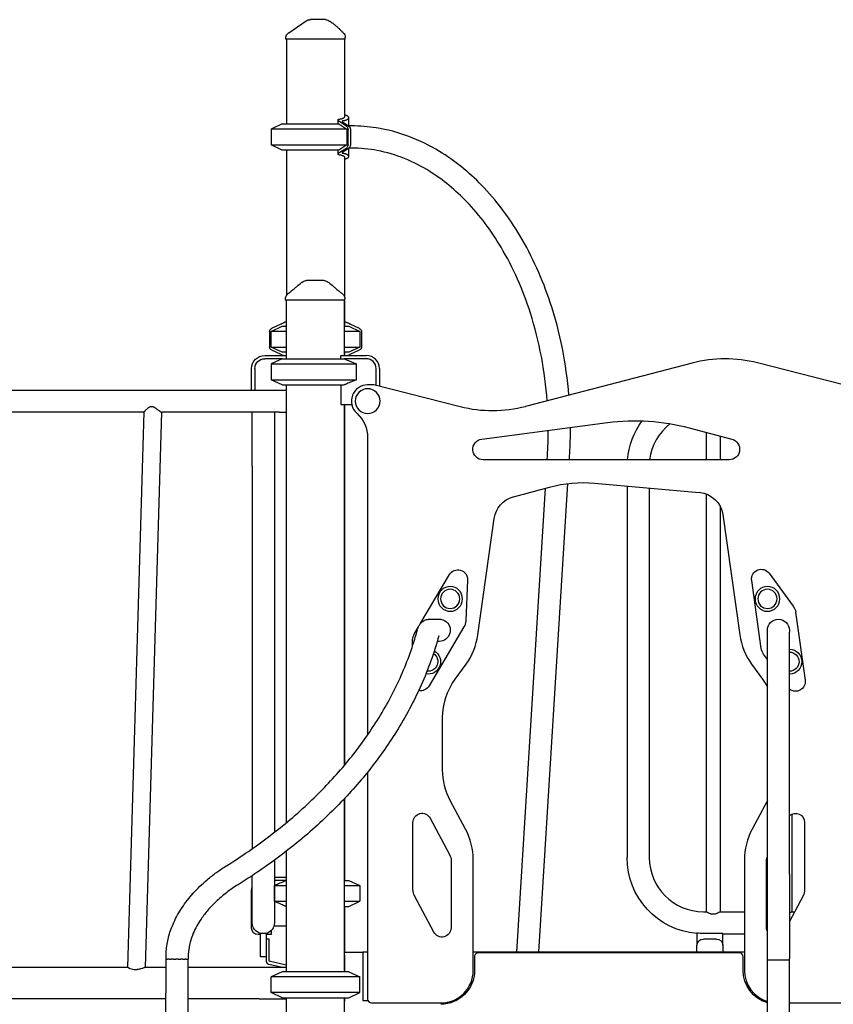
# Model space of a CAD drawing. Units: millimetres. Extents: x 0 to 36839, y 0 to 21000.
# Drawn here: x 8945 to 10193, y 3758 to 5268 of the extents above; entities that cross this region are included whole.
import ezdxf

# ---------------------------------------------------------------- set-up
doc = ezdxf.new("R2010")
doc.units = ezdxf.units.MM
doc.header["$LTSCALE"] = 15
doc.layers.add('P001', color=131, linetype='Continuous')

msp = doc.modelspace()

# ---------------------------------------------------------------- linework, layer by layer
at = {"layer": 'P001'}
for p, q in [((9353.2, 5238.5), (9353.2, 5240.2)), ((9444.2, 5238.5), (9444.2, 5241.4)), ((9444.2, 5238.5), (9353.2, 5238.5)), ((9354.2, 5238.5), (9354.2, 5108.5)), ((9443.2, 5238.5), (9443.2, 5119.4)), ((9347.7, 5108.5), (9330.7, 5100.5)), ((9347.7, 5108.5), (9434.7, 5108.5)), ((9433.1, 5114.6), (9433.1, 5108.5)), ((9434.7, 5108.5), (9446.8, 5100.5)), ((9446.5, 5104.8), (9436.2, 5111.6)), ((9440.4, 5111.5), (9450.6, 5104.8)), ((9449.4, 5118.2), (9449.4, 5105.5)), ((9454.5, 5105.5), (9449.6, 5105.5)), ((9446.8, 5100.5), (9330.7, 5100.5)), ((9330.7, 5100.5), (9330.7, 5076.4)), ((9446.8, 5100.5), (9446.8, 5076.4)), ((9448.5, 5100.3), (9448.5, 5076.6)), ((9452.6, 5100.3), (9452.6, 5076.6)), ((9330.7, 5076.4), (9446.8, 5076.4)), ((9347.7, 5068.5), (9330.7, 5076.4)), ((9446.8, 5076.4), (9434.7, 5068.5)), ((9434.7, 5068.5), (9347.7, 5068.5)), ((9354.2, 5068.5), (9354.2, 4845.7)), ((9433.1, 5068.5), (9433.1, 5062.3)), ((9436.2, 5065.3), (9446.5, 5072.1)), ((9450.6, 5072.1), (9440.4, 5065.4)), ((9449.4, 5071.4), (9449.4, 5058.7)), ((9454.5, 5071.5), (9449.6, 5071.5)), ((9443.2, 5057.5), (9443.2, 4843.5)), ((9352.7, 4838.5), (9352.7, 4840.4)), ((9443.7, 4838.5), (9352.7, 4838.5)), ((9353.7, 4838.5), (9353.7, 4748.5)), ((9442.7, 4838.5), (9442.7, 4753.5)), ((9443.2, 4838.5), (9443.2, 4798.5)), ((9443.7, 4838.5), (9443.7, 4840.4)), ((9328.2, 4790.3), (9328.2, 4766.6)), ((9330.7, 4790.5), (9347.7, 4798.5)), ((9330.7, 4766.4), (9330.7, 4790.5)), ((9353.7, 4790.5), (9330.7, 4790.5)), ((9345.7, 4801.6), (9331.1, 4794.8)), ((9347.7, 4798.5), (9353.7, 4798.5)), ((9442.7, 4798.5), (9449.7, 4798.5)), ((9466.7, 4790.5), (9442.7, 4790.5)), ((9449.7, 4798.5), (9466.7, 4790.5)), ((9466.3, 4794.8), (9451.7, 4801.6)), ((9466.7, 4790.5), (9466.7, 4766.4)), ((9469.2, 4790.3), (9469.2, 4766.6)), ((9347.7, 4758.5), (9330.7, 4766.4)), ((9330.7, 4766.4), (9353.7, 4766.4)), ((9331.1, 4762.1), (9345.7, 4755.3)), ((9353.7, 4758.5), (9347.7, 4758.5)), ((9442.7, 4766.4), (9466.7, 4766.4)), ((9449.7, 4758.5), (9442.7, 4758.5)), ((9443.2, 4758.5), (9443.2, 4753.5)), ((9466.7, 4766.4), (9449.7, 4758.5)), ((9451.7, 4755.3), (9466.3, 4762.1)), ((9320.7, 4753.5), (9353.7, 4753.5)), ((9347.7, 4748.5), (9320.7, 4748.5)), ((9347.7, 4748.5), (9330.7, 4740.5)), ((9347.7, 4748.5), (9354.5, 4748.5)), ((9354.5, 4748.5), (9442.5, 4748.5)), ((9437.7, 4748.5), (9437.7, 4753)), ((9437.9, 4753.5), (9476.7, 4753.5)), ((9476.7, 4748.5), (9442.5, 4748.5)), ((9976.6, 4741.8), (9720.7, 4675)), ((10208.7, 4708.5), (10076.6, 4742.1)), ((9300.7, 4700.5), (9300.7, 4733.5)), ((9305.7, 4733.5), (9305.7, 4700.5)), ((9330.7, 4740.5), (9339.8, 4740.5)), ((9330.7, 4740.5), (9330.7, 4716.4)), ((9339.8, 4740.5), (9461.5, 4740.5)), ((9461.5, 4716.4), (9461.5, 4740.5)), ((9491.7, 4707.6), (9491.7, 4733.5)), ((9496.7, 4733.5), (9496.7, 4706.3)), ((9330.7, 4716.4), (9339.8, 4716.4)), ((9347.7, 4708.5), (9330.7, 4716.4)), ((9339.8, 4716.4), (9461.5, 4716.4)), ((8498.7, 4700.5), (9343.7, 4700.5)), ((9343.7, 4700.5), (9353.7, 4700.5)), ((9347.7, 4708.5), (9354.5, 4708.5)), ((9353.7, 4708.5), (9353.7, 4036.6)), ((9354.5, 4708.5), (9442.5, 4708.5)), ((9437.7, 4708.5), (9437.7, 4678.3)), ((9488.2, 4708.5), (9478.7, 4708.5)), ((9620.8, 4674.7), (9488.2, 4708.5)), ((9135.6, 4666.5), (8740.7, 4666.5)), ((9110.6, 3815.2), (9135.6, 4666.6)), ((9137.8, 3815.3), (9162.8, 4666.5)), ((9343.7, 4666.5), (9162.7, 4666.5)), ((9301.7, 4583.5), (9301.7, 4666.5)), ((9335.7, 4666.5), (9335.7, 4583.5)), ((9343.7, 4666.5), (9353.7, 4666.5)), ((9437.7, 4678.3), (9454.2, 4678.3)), ((9442.7, 4678.3), (9442.7, 4124.5)), ((9443.2, 4678.3), (9443.2, 4125)), ((9653.9, 4625.3), (9846.7, 4650.7)), ((9971.9, 4642.5), (10037.6, 4624.9)), ((9478.7, 4627.6), (9478.7, 4171.4)), ((9997.8, 4635.6), (9997.8, 4593.5)), ((10019.5, 4629.7), (10019.5, 4593.5)), ((10033.4, 4593.5), (9655.9, 4593.5)), ((9754.1, 4593.5), (9754.5, 4599.5)), ((9788.2, 4593.5), (9788.4, 4597.4)), ((9301.7, 4583.5), (9301.7, 3997)), ((9335.7, 4583.5), (9335.7, 4022.2)), ((9702.2, 4536.8), (9757.7, 4551.6)), ((9707.4, 3838.5), (9751.4, 4550)), ((9741.5, 3838.5), (9785.9, 4557.1)), ((9826.9, 4557.7), (9987.5, 4543.6)), ((9876.7, 4553.3), (9876.7, 3983.5)), ((9910.7, 4550.4), (9910.7, 3983.5)), ((9997.8, 4541.3), (9997.8, 3900.5)), ((10019.5, 4522.2), (10019.5, 3900.5)), ((9647.8, 4325.1), (9672.9, 4503.7)), ((10023.6, 4509.4), (10049.5, 4325.1)), ((9559.5, 4342.1), (9604.1, 4417.4)), ((10094.8, 4419.4), (10131.7, 4368.8)), ((9632, 4409.1), (9629.1, 4346.5)), ((10082.5, 4304.3), (10067.9, 4408.5)), ((10135.3, 4359.8), (10149.9, 4255.6)), ((9550.5, 4326.9), (9556.6, 4337.1)), ((9626.4, 4337.2), (9572.8, 4246.7)), ((10091.9, 4329.1), (10091.9, 4332)), ((10091.9, 3958), (10091.9, 4329.1)), ((10125.9, 4332), (10125.9, 4329.1)), ((10125.9, 3958), (10125.9, 4329.1)), ((9547.3, 4307.1), (9547.7, 4317.6)), ((10091.9, 4287.4), (10086.1, 4295.3)), ((9612.8, 4256.9), (9629.7, 4280.2)), ((10067.7, 4280.2), (10084.6, 4256.9)), ((9593.7, 4118.2), (9593.7, 4198.1)), ((9478.7, 4114.7), (9478.7, 3766.5)), ((9442.7, 4073.4), (9442.7, 3808.5)), ((9443.2, 4074), (9443.2, 3948.5)), ((9629, 4026.9), (9605.4, 4071.2)), ((10091.9, 4071.1), (10068.4, 4026.9)), ((10129.5, 4050.2), (10129.5, 3900.5)), ((9548.2, 3934.4), (9548.2, 4037.4)), ((9574.6, 4044), (9604.3, 3988)), ((10149.1, 4037.4), (10149.1, 3934.4)), ((9353.7, 3993.1), (9353.7, 3808.5)), ((9335.7, 3979.6), (9335.7, 3883.5)), ((9606.7, 3978.6), (9606.7, 3875.6)), ((9640.7, 3810.5), (9640.7, 3979.9)), ((10056.7, 3979.9), (10056.7, 3810.5)), ((10090.7, 3875.6), (10090.7, 3978.6)), ((10091.9, 3828.5), (10091.9, 3958)), ((10125.9, 3958), (10125.9, 3828.5)), ((9301.7, 3883.5), (9301.7, 3955.9)), ((9335.7, 3953.5), (9353.7, 3953.5)), ((9353.7, 3948.5), (9335.7, 3948.5)), ((9442.7, 3948.5), (9449.7, 3948.5)), ((9449.7, 3948.5), (9466.7, 3940.5)), ((9300.7, 3875.3), (9300.7, 3933.5)), ((9335.8, 3916.4), (9335.8, 3940.5)), ((9335.8, 3940.5), (9353.7, 3940.5)), ((9442.7, 3940.5), (9466.7, 3940.5)), ((9466.7, 3940.5), (9466.7, 3916.4)), ((9335.8, 3916.4), (9353.7, 3916.4)), ((9442.7, 3916.4), (9466.7, 3916.4)), ((9449.7, 3908.5), (9466.7, 3916.4)), ((9580.3, 3869), (9550.5, 3925)), ((10146.8, 3925), (10125.9, 3885.7)), ((9442.7, 3908.5), (9449.7, 3908.5)), ((9443.2, 3908.5), (9443.2, 3838.5)), ((9993.7, 3900.5), (9997.8, 3900.5)), ((10019.5, 3900.5), (10056.7, 3900.5)), ((10090.7, 3900.5), (10091.9, 3900.5)), ((10129.5, 3900.5), (10133.8, 3900.5)), ((9314.2, 3866.9), (9314.2, 3867.5)), ((9314.2, 3841.5), (9314.2, 3866.9)), ((9323.2, 3866.9), (9323.2, 3867.5)), ((9323.2, 3866.9), (9323.2, 3848.9)), ((9329.4, 3870.3), (9330.7, 3870.3)), ((9330.7, 3871.4), (9330.7, 3870.3)), ((9330.7, 3870.3), (9330.7, 3865.3)), ((9353.7, 3878.3), (9334.9, 3878.3)), ((9983.7, 3866.9), (9983.7, 3867.5)), ((9983.7, 3866.9), (9983.7, 3848.9)), ((10023.7, 3867.1), (9993.7, 3867.1)), ((10023.7, 3866.9), (10023.7, 3867.1)), ((10023.7, 3848.5), (10023.7, 3866.9)), ((10023.7, 3866.5), (10056.7, 3866.5)), ((9314.2, 3865.3), (9310.7, 3865.3)), ((9330.7, 3865.3), (9323.2, 3865.3)), ((9327.7, 3858.5), (9323.2, 3858.5)), ((9327.7, 3848.5), (9327.7, 3858.5)), ((10013.7, 3858.5), (9993.7, 3858.5)), ((9314.2, 3831.5), (9314.2, 3841.5)), ((9323.2, 3848.9), (9323.2, 3848.5)), ((9323.2, 3848.5), (9323.2, 3824.6)), ((9327.7, 3824.6), (9327.7, 3848.5)), ((9442.8, 3838.5), (9442.7, 3838.5)), ((9442.8, 3838.5), (9471.2, 3838.5)), ((9471.2, 3838.5), (9471.2, 3833.9)), ((9478.7, 3838.5), (9471.2, 3838.5)), ((10056.7, 3838.5), (9640.7, 3838.5)), ((10048.7, 3837.5), (9648.7, 3837.5)), ((9983.7, 3838.5), (9983.7, 3848.5)), ((10023.7, 3848.5), (10023.7, 3838.5)), ((9168.1, 2838.5), (9169.4, 3827.9)), ((9202.5, 3117.4), (9203.4, 3827.8)), ((9323.2, 3831.5), (9314.2, 3831.5)), ((9353.7, 3818.7), (9327.7, 3824.6)), ((9443.2, 3833.9), (9443.2, 3808.5)), ((9471.2, 3833.9), (9471.2, 3769.1)), ((9642.7, 3831.5), (9642.7, 3810.5)), ((10054.7, 3810.5), (10054.7, 3831.5)), ((10091.9, 3826.8), (10091.9, 3828.5)), ((10091.9, 3826.8), (10125.9, 3826.8)), ((10091.9, 2838.5), (10091.9, 3826.8)), ((10125.9, 3826.8), (10125.9, 3828.5)), ((10125.9, 2838.5), (10125.9, 3826.8)), ((8825.7, 3815.3), (9110.6, 3815.3)), ((9137.7, 3815.3), (9169.4, 3815.3)), ((9203.4, 3815.3), (9312.5, 3815.3)), ((9312.5, 3815.3), (9353.7, 3815.3)), ((9326.7, 3820.2), (9348.7, 3815.3)), ((9347.7, 3808.5), (9330.7, 3800.5)), ((9449.7, 3808.5), (9347.7, 3808.5)), ((9449.7, 3808.5), (9466.7, 3800.5)), ((9466.7, 3800.5), (9330.7, 3800.5)), ((9330.7, 3776.4), (9330.7, 3800.5)), ((9466.7, 3776.4), (9466.7, 3800.5)), ((9466.7, 3776.4), (9330.7, 3776.4)), ((9347.7, 3768.5), (9330.7, 3776.4)), ((9449.7, 3768.5), (9466.7, 3776.4)), ((9169.3, 3766.7), (8498.7, 3766.7)), ((9312.5, 3766.7), (9203.3, 3766.7)), ((9312.5, 3766.7), (9353.7, 3766.7)), ((9347.7, 3768.5), (9449.7, 3768.5)), ((9353.7, 3768.5), (9353.7, 3548.5)), ((9442.7, 3768.5), (9442.7, 3553.5)), ((9443.2, 3768.5), (9443.2, 3763.1)), ((9471.2, 3769.1), (9471.2, 3764.5)), ((9471.2, 3764.5), (9479, 3764.5)), ((9484.7, 3760.5), (9590.7, 3760.5)), ((9610.3, 3764.5), (9614.9, 3764.5)), ((10082.4, 3764.5), (10087.1, 3764.5)), ((10125.9, 3760.5), (10212.7, 3760.5)), ((9442.8, 3758.5), (9442.7, 3758.5))]:
    msp.add_line(p, q, dxfattribs=at)
for points in [[(9357.6, 5248.4), (9384.6, 5266.7)], [(9170.3, 3827.9), (9169.8, 3827.9), (9169.6, 3827.9)], [(9174.6, 3827.9), (9173, 3827.9), (9171.6, 3827.9)], [(9180.6, 3827.9), (9178.9, 3827.9), (9177.2, 3827.9)], [(9186.2, 3827.8), (9184.4, 3827.8)], [(9187.9, 3827.8), (9186.2, 3827.8), (9186.2, 3827.8)], [(9195.3, 3827.8), (9193.6, 3827.8), (9192.1, 3827.8)], [(9200.2, 3827.8), (9199.6, 3827.8), (9198.6, 3827.8)], [(9203.1, 3827.8), (9203, 3827.8), (9202.7, 3827.8)]]:
    msp.add_lwpolyline(points, dxfattribs=at)
for points in [[(9384.6, 5266.7, -0.034885), (9385.8, 5267.4, -0.034633), (9387.1, 5268, -0.039762), (9388.6, 5268.3, -0.039559), (9390.2, 5268.5)], [(9384.6, 5266.7, -0.075332), (9384.6, 5266.7, 0.819348), (9384.6, 5266.7)], [(9390.2, 5268.5, -0.000269), (9390.4, 5268.5, 0.000009), (9390.5, 5268.5, -0.000007), (9390.8, 5268.5, -0.000001), (9391.1, 5268.5)], [(9413.8, 5268.5), (9411.2, 5268.5), (9410, 5268.5), (9409.2, 5268.5, -0.000001), (9408.9, 5268.5, 0.000001), (9408.5, 5268.5), (9403.4, 5268.5), (9402.9, 5268.5), (9400.6, 5268.5), (9398.4, 5268.5), (9397.6, 5268.5), (9397.3, 5268.5), (9397.1, 5268.5), (9391.1, 5268.5)], [(9418.7, 5267.2, -0.015325), (9421.5, 5265.5, -0.012813), (9424.2, 5263.7, -0.009759), (9426.4, 5262.1, -0.008105), (9428.5, 5260.4, -0.011074), (9431.7, 5257.6, -0.006768), (9434.8, 5254.8, -0.005601), (9438.1, 5251.6, -0.00251), (9441.3, 5248.4)], [(9353.2, 5240.2, -0.034233), (9353.3, 5241.5, -0.032173), (9353.5, 5242.8, -0.060224), (9354.4, 5245, -0.059675), (9355.8, 5246.9, -0.027972), (9356.6, 5247.7, -0.029755), (9357.6, 5248.4)], [(9353.2, 5240.2, -0.042449), (9353.2, 5240.2, -0.046743), (9353.2, 5240.2)], [(9443.2, 5119.4, -0.111721), (9443, 5118.8, -0.068492), (9442.6, 5118.2, -0.047569), (9442.1, 5117.7, -0.028235), (9441.6, 5117.3, -0.019698), (9441.1, 5117.1, -0.014643), (9440.6, 5116.8, -0.015125), (9440, 5116.6, -0.011746), (9439.4, 5116.4, -0.015753), (9438.4, 5116.1, -0.011604), (9437.4, 5115.9, -0.017123), (9435.6, 5115.6, -0.011868), (9433.9, 5115.4)], [(9443.2, 5122.6, -0.014637), (9444.4, 5122.3, -0.02106), (9445.6, 5121.9, -0.020474), (9446.6, 5121.5, -0.030263), (9447.5, 5121, -0.029301), (9448.2, 5120.5, -0.045973), (9448.7, 5119.9, -0.060327), (9449.2, 5119.2, -0.08724), (9449.4, 5118.4, -0.088268), (9449.4, 5117.6, -0.069184), (9449.1, 5116.9, -0.051929), (9448.7, 5116.3, -0.034762), (9448.1, 5115.8, -0.035517), (9447.4, 5115.2, -0.023684), (9446.5, 5114.7, -0.022185), (9445.6, 5114.3, -0.016253), (9444.6, 5114, -0.012413), (9443.7, 5113.7, -0.010103), (9442.9, 5113.5, -0.014326), (9441.5, 5113.2, -0.011112), (9440, 5113)], [(9435.7, 5111.9, -0.010888), (9435.1, 5112.4, -0.016932), (9434.4, 5112.9, -0.014077), (9434, 5113.2, -0.026889), (9433.6, 5113.6, -0.020097), (9433.4, 5113.9, -0.03404), (9433.3, 5114.1, -0.02285), (9433.2, 5114.3, -0.03387), (9433.2, 5114.4, -0.071147), (9433.1, 5114.6, -0.103003), (9433.2, 5114.9, -0.022813), (9433.2, 5114.9, -0.021142), (9433.2, 5115, -0.042855), (9433.3, 5115.1, -0.032773), (9433.4, 5115.2, -0.049512), (9433.6, 5115.3, -0.029807), (9433.8, 5115.4, -0.003755), (9433.9, 5115.4, -0.003169), (9433.9, 5115.4)], [(9440, 5113, 0.02601), (9439.8, 5112.9, 0.067537), (9439.6, 5112.9, 0.095699), (9439.5, 5112.8, 0.158242), (9439.4, 5112.6, 0.105001), (9439.5, 5112.5, 0.045425), (9439.5, 5112.3, 0.058206), (9439.7, 5112.1, 0.02281), (9439.9, 5111.9, 0.012576), (9440.1, 5111.8, 0.009455), (9440.2, 5111.6)], [(9787.5, 4692.4, 0.028383), (9777.4, 4764.4, 0.030798), (9758.8, 4834.6, 0.025525), (9738.3, 4887.3, 0.029179), (9712.2, 4937.5, 0.027002), (9685.1, 4977.9, 0.031843), (9653.3, 5014.8, 0.029159), (9622.7, 5042.7, 0.033711), (9588.8, 5066.5, 0.046189), (9542, 5089.3, 0.051921), (9491.6, 5102.6, 0.019135), (9473.1, 5104.7, 0.019273), (9454.5, 5105.5)], [(9433.9, 5061.5, -0.021708), (9433.7, 5061.6, -0.033878), (9433.5, 5061.7, -0.027916), (9433.4, 5061.7, -0.038169), (9433.3, 5061.8, -0.018886), (9433.3, 5061.9, -0.021274), (9433.2, 5061.9, -0.108793), (9433.1, 5062.2, -0.091541), (9433.1, 5062.4, -0.028101), (9433.2, 5062.5, -0.020977), (9433.2, 5062.6, -0.027833), (9433.3, 5062.8, -0.018992), (9433.4, 5063, -0.028459), (9433.6, 5063.2, -0.017488), (9433.8, 5063.5, -0.022348), (9434.2, 5063.8, -0.012392), (9434.6, 5064.2, -0.012174), (9435.2, 5064.6, -0.008837), (9435.7, 5065)], [(9433.9, 5061.5, -0.011868), (9435.6, 5061.3, -0.017124), (9437.4, 5061, -0.011604), (9438.4, 5060.8, -0.015753), (9439.4, 5060.5, -0.011746), (9440, 5060.3, -0.015125), (9440.6, 5060.1, -0.014643), (9441.1, 5059.9, -0.019698), (9441.6, 5059.6, -0.012953), (9441.9, 5059.4, -0.016241), (9442.1, 5059.2, -0.035288), (9442.6, 5058.8, -0.057794), (9442.9, 5058.4, -0.057667), (9443.1, 5057.9, -0.07575), (9443.2, 5057.5)], [(9440.2, 5065.3, 0.013833), (9440, 5065.1, 0.022754), (9439.8, 5064.9, 0.026115), (9439.6, 5064.7, 0.061456), (9439.5, 5064.5, 0.084658), (9439.5, 5064.3, 0.166936), (9439.5, 5064.2, 0.124928), (9439.6, 5064.1, 0.05429), (9439.8, 5064, 0.029055), (9439.9, 5064, 0.017272), (9440, 5063.9)], [(9440, 5063.9, -0.011112), (9441.5, 5063.7, -0.014326), (9442.9, 5063.4, -0.010103), (9443.7, 5063.2, -0.012413), (9444.6, 5063, -0.004127), (9444.9, 5062.9, -0.004467), (9445.1, 5062.8, -0.021518), (9446.3, 5062.3, -0.032), (9447.3, 5061.7, -0.02762), (9448, 5061.2, -0.042653), (9448.6, 5060.6, -0.050754), (9449.1, 5060, -0.075766), (9449.4, 5059.2, -0.077258), (9449.4, 5058.5, -0.072663), (9449.3, 5057.8, -0.065391), (9448.9, 5057.2, -0.043699), (9448.4, 5056.6, -0.039942), (9447.7, 5056, -0.025629), (9446.9, 5055.6, -0.024529), (9446, 5055.1, -0.017408), (9445.1, 5054.8, -0.014424), (9444.1, 5054.5, -0.011109), (9443.2, 5054.3)], [(9754.1, 4683.7, 0.028237), (9745.2, 4751.8, 0.030629), (9728.4, 4818.3, 0.026473), (9708.7, 4870.3, 0.030657), (9683.3, 4919.6, 0.026171), (9659, 4956, 0.031167), (9630.7, 4989.3, 0.028269), (9603.8, 5014.2, 0.033275), (9574, 5035.7, 0.043202), (9535.3, 5055.5, 0.049657), (9493.5, 5067.8, 0.023196), (9474.1, 5070.5, 0.023592), (9454.5, 5071.5)], [(9370.7, 4859.9, -0.025683), (9377.2, 4865.2, -0.015862), (9379.7, 4866.9)], [(9379.7, 4866.9, 0.000179), (9379.7, 4866.9, 0.000179), (9379.7, 4866.9)], [(9385, 4868.5, 0.000036), (9385, 4868.5, 0.000036), (9385, 4868.5)], [(9398.2, 4868.5), (9396.2, 4868.5, 0.000001), (9395.5, 4868.5, -0.000001), (9394.8, 4868.5, -0.000002), (9394.5, 4868.5, 0.000001), (9394.3, 4868.5), (9391.1, 4868.5), (9390.8, 4868.5), (9389.5, 4868.5), (9388.4, 4868.5, -0.000001), (9388.1, 4868.5, -0.000001), (9387.8, 4868.5), (9387.7, 4868.5), (9385, 4868.5)], [(9411.3, 4868.5), (9408.6, 4868.5), (9405.5, 4868.5), (9404.1, 4868.5, -0.000002), (9403, 4868.5, -0.000005), (9402, 4868.5), (9399.7, 4868.5), (9398.2, 4868.5)], [(9411.3, 4868.5, 0.000036), (9411.3, 4868.5, 0.000036), (9411.3, 4868.5)], [(9416.7, 4866.9, 0.000182), (9416.7, 4866.9, 0.000182), (9416.7, 4866.9)], [(9416.7, 4866.9, -0.015853), (9419.1, 4865.2, -0.025684), (9425.6, 4859.9)], [(9352.7, 4840.4, -0.034491), (9352.8, 4841.8, -0.032604), (9353, 4843.1, -0.064631), (9354, 4845.5, -0.062806), (9355.6, 4847.5, -0.017829), (9356.1, 4848, -0.019201), (9356.7, 4848.5)], [(9356.7, 4848.5, 0.001241), (9359.5, 4850.7, 0.002317), (9362.3, 4852.9, 0.002266), (9364.6, 4854.7, 0.004367), (9366.8, 4856.5, 0.003285), (9368.1, 4857.5, 0.00527), (9369.3, 4858.6, 0.001923), (9369.7, 4858.9, 0.0023), (9370.1, 4859.3, 0.002375), (9370.4, 4859.6, 0.002891), (9370.7, 4859.9)], [(9356.7, 4848.5, -0.073428), (9356.7, 4848.5, -0.013998), (9356.7, 4848.5)], [(9425.6, 4859.9, 0.009262), (9426.8, 4858.8, 0.004875), (9428.1, 4857.6, 0.003338), (9429.2, 4856.7, 0.002268), (9430.3, 4855.8, 0.004189), (9433, 4853.7, 0.002074), (9435.6, 4851.6, 0.001338), (9437.6, 4850, 0.000892), (9439.7, 4848.5)], [(9439.6, 4848.5, -0.014362), (9439.6, 4848.5, -0.071833), (9439.6, 4848.5)], [(9439.6, 4848.5, -0.038081), (9440.8, 4847.5, -0.036637), (9441.8, 4846.3, -0.046453), (9442.7, 4844.7, -0.046164), (9443.3, 4843, -0.031135), (9443.6, 4841.7, -0.033007), (9443.7, 4840.4)], [(9352.7, 4840.4, -0.000223), (9352.7, 4840.4, -0.000224), (9352.7, 4840.4)], [(9443.7, 4840.4, -0.000626), (9443.7, 4840.4, -0.000626), (9443.7, 4840.4)], [(9353.7, 4805.1, 0.008026), (9349.9, 4803.6, 0.008043), (9346.3, 4801.9)], [(9451.1, 4801.9, 0.008605), (9447.2, 4803.7, 0.008535), (9443.2, 4805.3)], [(9346.3, 4755, 0.003749), (9348, 4754.2, 0.003752), (9349.7, 4753.5)], [(9442.5, 4748.5, -0.003138), (9449.5, 4745.6, -0.00199), (9456.4, 4742.7, -0.000646), (9459, 4741.6, -0.000558), (9461.5, 4740.5)], [(9447.7, 4753.5, 0.003752), (9449.4, 4754.2, 0.003749), (9451.1, 4755)], [(9461.5, 4716.4, -0.001738), (9454, 4713.2, -0.002773), (9446.5, 4710, -0.000849), (9444.5, 4709.2, -0.000972), (9442.5, 4708.5)], [(9135.6, 4666.6, -0.078341), (9135.6, 4666.7, -0.023421), (9135.7, 4666.9, -0.026164), (9135.8, 4667, -0.011559), (9135.9, 4667.2, -0.018648), (9136.2, 4667.6, -0.008257), (9136.4, 4667.9, -0.013875), (9137.2, 4668.7, -0.00687), (9137.9, 4669.5, -0.009534), (9139.1, 4670.7, -0.010531), (9140.4, 4671.8, -0.007264), (9141.2, 4672.5, -0.009433), (9142, 4673.1, -0.014043), (9143, 4673.9, -0.023707), (9144.1, 4674.5, -0.016385), (9144.7, 4674.8, -0.022318), (9145.3, 4675.1, -0.0443), (9146.4, 4675.4, -0.0547), (9147.6, 4675.4, -0.021769), (9148, 4675.4, -0.019553), (9148.5, 4675.3)], [(9148.5, 4675.3, -0.024287), (9149.1, 4675.1, -0.018373), (9149.7, 4674.9, -0.022744), (9150.6, 4674.5, -0.013906), (9151.4, 4674, -0.009603), (9152.2, 4673.6, -0.006184), (9152.9, 4673.1, -0.007746), (9154.1, 4672.2, -0.002958), (9155.3, 4671.4, -0.001115), (9156.8, 4670.2, 0.003767), (9158.4, 4669, 0.003097), (9159.3, 4668.4, 0.006537), (9160.2, 4667.8, 0.006383), (9160.8, 4667.3, 0.013758), (9161.5, 4666.9, 0.008448), (9161.8, 4666.8, 0.017394), (9162.1, 4666.6, 0.011341), (9162.3, 4666.5, 0.021518), (9162.4, 4666.5, 0.019946), (9162.5, 4666.5, 0.049692), (9162.7, 4666.5)], [(9754.5, 4599.5, 0.007953), (9755.4, 4619.1, 0.007921), (9755.7, 4638.7)], [(9788.4, 4597.4, 0.008799), (9789.5, 4620.3, 0.008765), (9789.7, 4643.2)], [(9555.1, 4333.1, -0.011669), (9555.7, 4334.8, -0.015759), (9556.3, 4336.4, -0.02427), (9557.4, 4338.8, -0.029394), (9558.7, 4340.9, -0.033079), (9560.3, 4343, -0.034527), (9562.1, 4344.8, -0.043219), (9564.7, 4346.6, -0.044342), (9567.6, 4348, -0.044218), (9570.6, 4348.8, -0.044054), (9573.7, 4349.1)], [(9573.9, 4349.1, 0.000063), (9588.5, 4349, -0.999876), (9588.5, 4349)], [(9588.5, 4349, -0.015952), (9589.6, 4349, -0.015953), (9590.7, 4348.9)], [(9590.8, 4348.9, -0.051213), (9594.1, 4348.1, -0.051215), (9597.3, 4346.6)], [(9597.3, 4346.6, -0.336853), (9604.9, 4327.5, -0.336799), (9588.5, 4315)], [(9261.9, 3970.8, 0.023611), (9328.4, 4016.6, 0.026999), (9390, 4068.8, 0.026021), (9440, 4121.3, 0.029752), (9483.8, 4178.9, 0.032228), (9520.5, 4242.2, 0.036247), (9548.2, 4309.8, 0.006109), (9551.8, 4321.3, 0.00621), (9555.1, 4332.8)], [(9587.9, 4323.8, -0.038331), (9560.7, 4247.9, -0.034359), (9522.8, 4176.8, -0.029388), (9480.3, 4116.7, -0.026026), (9431.3, 4061.7, -0.027157), (9370.5, 4006.4, -0.023877), (9304.3, 3957.6, -0.00407), (9292.1, 3949.7, -0.003983), (9279.8, 3941.9)], [(9587.9, 4323.9), (9587.9, 4323.9, 0.000322), (9587.9, 4323.9, 0.000315), (9587.9, 4323.9)], [(9588.5, 4315, -0.000104), (9586.9, 4315, -0.000003), (9585.4, 4315)], [(9169.4, 3827.9, -0.015221), (9169.5, 3835.1, -0.014644), (9170, 3842.4, -0.043526), (9173.9, 3863.7, -0.03849), (9181.3, 3884, -0.021536), (9187.2, 3895.7, -0.019137), (9194, 3906.8, -0.019236), (9202.1, 3918.1, -0.017186), (9211.1, 3928.7, -0.017425), (9221.4, 3939.4, -0.01608), (9232.5, 3949.4, -0.018862), (9246.8, 3960.7, -0.018321), (9261.8, 3970.8)], [(9279.7, 3941.9, 0.025189), (9262.1, 3929.6, 0.02691), (9245.7, 3915.6, 0.023867), (9233.7, 3903, 0.028559), (9223.1, 3889.2, 0.022738), (9216.6, 3878.6, 0.026812), (9211.1, 3867.4, 0.035058), (9206.4, 3853.5, 0.04105), (9203.8, 3839, 0.015682), (9203.4, 3833.4, 0.01611), (9203.4, 3827.8)], [(9279.8, 3941.9, -0.000406), (9279.8, 3941.9, -0.000406), (9279.7, 3941.9)], [(9353.7, 3948, 0.003254), (9345.9, 3944.8, 0.001982), (9338.3, 3941.6, 0.000278), (9337, 3941, 0.00026), (9335.8, 3940.5)], [(9335.8, 3916.4, 0.00186), (9343.8, 3913, 0.003073), (9351.8, 3909.6, 0.000407), (9352.8, 3909.3, 0.000434), (9353.7, 3908.9)], [(10019.5, 3900.5), (10019.3, 3900.3, -0.007618), (10018.2, 3899.6, -0.009642), (10017, 3899, -0.014792), (10015.5, 3898.2, -0.020531), (10013.8, 3897.5, -0.017547), (10012.6, 3897.1, -0.021151), (10011.3, 3896.8, -0.039014), (10009.2, 3896.6, -0.040652), (10007.1, 3896.6, -0.023873), (10005.7, 3896.9, -0.020226), (10004.5, 3897.2, -0.022403), (10002.9, 3897.8, -0.016742), (10001.4, 3898.4, -0.008309), (10000.5, 3898.9, -0.006917), (9999.7, 3899.3, -0.006531), (9998.9, 3899.8, -0.005479), (9998, 3900.3), (9997.8, 3900.5)], [(10125.9, 3898.4, 0.008765), (10126.8, 3898.9, 0.007238), (10127.6, 3899.3, 0.006531), (10128.5, 3899.8, 0.005479), (10129.3, 3900.3), (10129.5, 3900.5)], [(9318.7, 3866.9, -0.033625), (9316.4, 3867, -0.03361), (9314.2, 3867.5)], [(9323.2, 3867.5, -0.03361), (9320.9, 3867, -0.033625), (9318.7, 3866.9)], [(9443.2, 3833.9, 0.001414), (9443.2, 3835.1, 0.005327), (9443.1, 3836.4, 0.00432), (9443.1, 3837, 0.014292), (9443.1, 3837.7, 0.007652), (9443, 3837.9, 0.018638), (9443, 3838.1, 0.01653), (9443, 3838.2, 0.056766), (9442.9, 3838.4, 0.040973), (9442.9, 3838.4, 0.131431), (9442.8, 3838.4, 0.04594), (9442.8, 3838.5, 0.050329), (9442.8, 3838.5)], [(9122.5, 3811.4, -0.046519), (9118.5, 3811.7, -0.048194), (9114.5, 3812.9, -0.015536), (9113.4, 3813.4, -0.018763), (9112.2, 3814, -0.009995), (9111.7, 3814.3, -0.016319), (9111.2, 3814.6, -0.010366), (9111, 3814.8, -0.026328), (9110.8, 3815, -0.014458), (9110.7, 3815, -0.066682), (9110.6, 3815.1, -0.034902), (9110.6, 3815.2, -0.09375), (9110.6, 3815.2)], [(9137.7, 3815.3, 0.042753), (9137.6, 3815.2, 0.01267), (9137.5, 3815.2, 0.02588), (9137.2, 3815.1, 0.005244), (9137, 3815, 0.003466), (9136.7, 3815, 0.002023), (9136.5, 3814.9, 0.003328), (9135.9, 3814.6, -0.000449), (9135.3, 3814.4, -0.005875), (9133.1, 3813.6, -0.013189), (9130.9, 3812.8, -0.019448), (9128.2, 3812.1, -0.026335), (9125.3, 3811.6, -0.014054), (9123.9, 3811.4, -0.015262), (9122.5, 3811.4)], [(9442.8, 3758.5, 0.161344), (9442.9, 3758.5, 0.069953), (9442.9, 3758.5, 0.063076), (9442.9, 3758.6, 0.021428), (9443, 3758.7, 0.016693), (9443, 3758.7, 0.010118), (9443, 3758.8, 0.018644), (9443, 3759, 0.007655), (9443.1, 3759.2, 0.014302), (9443.1, 3759.9, 0.004322), (9443.1, 3760.5, 0.005332), (9443.2, 3761.8, 0.001414), (9443.2, 3763.1)]]:
    msp.add_lwpolyline(points, format="xyb", dxfattribs=at)
at = {"layer": 'P001', "extrusion": (1.98534e-16, 2.56364e-16, -1)}
msp.add_circle((-9478.7, 4683.5), 19, dxfattribs=at)
at = {"layer": 'P001', "extrusion": (1.59086e-16, 9.18485e-17, -1)}
for centre, radius in [((-9605.3, 4380.2), 19), ((-9605.3, 4380.2), 14.7), ((-10092, 4380.2), 19), ((-10092, 4380.2), 14.7)]:
    msp.add_circle(centre, radius, dxfattribs=at)
at = {"layer": 'P001', "extrusion": (0, 0, -1)}
for centre, radius, start, end in [((-9413.8, 5258.5), 10, 90.0056, 118.8997), ((-9670.2, 4868.5), 200, 255.3615, 284.2931), ((-9428.7, 4627.6), 50, 131.8103, 180), ((-9888.7, 4331.7), 321.7, 82.5, 105), ((-9655.9, 4609.5), 16, 270, 82.5), ((-10033.4, 4609.5), 16, 105, 270), ((-9809.5, 4358.5), 200, 75, 95), ((-9712.5, 4498.1), 40, 8, 75), ((-9984, 4503.8), 40, 95, 172), ((-9617, 4409.8), 15, 30.6199, 182.6199), ((-10082.7, 4410.6), 15, 352, 144), ((-10115.5, 4357), 20, 144, 172), ((-9588.4, 4332), 17, 88.5305, 97.8442), ((-9609.2, 4347.4), 20, 182.6199, 210.6199), ((-9567.7, 4316.7), 20, 2.6199, 30.6199), ((-10102.3, 4307.1), 20, 324, 352), ((-9559.9, 4254.3), 15, 210.6199, 281.2833), ((-9693.7, 4198.1), 100, 0, 36), ((-10003.7, 4198.1), 100, 144, 151.9226), ((-10135.1, 4253.5), 15, 172, 307.7892), ((-9693.7, 4118.2), 100, 332, 0), ((-9562.2, 4037.4), 14, 0, 152), ((-10135.1, 4037.4), 14, 48.6856, 180), ((-9586.7, 3978.6), 20, 152, 180), ((-10110.7, 3978.6), 20, 0, 20.2103), ((-9568.2, 3934.4), 20, 332, 0), ((-10129.1, 3934.4), 20, 180, 208), ((-9592.7, 3875.6), 14, 180, 332), ((-10104.7, 3875.6), 14, 335.7894, 0)]:
    msp.add_arc(centre, radius, start, end, dxfattribs=at)
at = {"layer": 'P001', "extrusion": (1.51755e-14, 1.49696e-14, -1)}
msp.add_arc((-9434.2, 5241.4), 10, 135.3912, 180, dxfattribs=at)
at = {"layer": 'P001', "extrusion": (3.33067e-16, 3.79639e-30, -1)}
msp.add_arc((-9385, 4858.5), 10, 57.4852, 89.9883, dxfattribs=at)
at = {"layer": 'P001', "extrusion": (3.33067e-16, -1.43241e-33, -1)}
msp.add_arc((-9411.3, 4858.5), 10, 90.0117, 122.5139, dxfattribs=at)
at = {"layer": 'P001'}
for centre, radius, start, end in [((9398.7, 4688.5), 124.9, 114.7985, 115.11), ((9398.7, 4688.5), 124.9, 64.89, 65.2015), ((9398.7, 4868.4), 124.9, 244.89, 245.2015), ((9398.7, 4868.4), 124.9, 294.7985, 295.11), ((9476.7, 4733.5), 20, 0, 90), ((9476.7, 4733.5), 15, 0, 90), ((10027.2, 4548.3), 200, 75.7069, 104.6385), ((9478.7, 4683.5), 25, 90, 228.1897), ((9993.7, 4583.5), 83, 127.9558, 173.0801), ((9548.8, 4339), 100, 324, 352), ((10148.6, 4339), 100, 188, 216), ((9540.7, 3979.9), 100, 0, 28), ((10156.7, 3979.9), 100, 152, 180), ((9993.7, 3983.5), 83, 180, 270), ((9327.7, 3824.6), 4.5, 180, 257.2268), ((9590.7, 3810.5), 50, 270, 0), ((10106.7, 3810.5), 50, 180, 252.8201), ((9484.7, 3766.5), 6, 180, 270)]:
    msp.add_arc(centre, radius, start, end, dxfattribs=at)
at = {"layer": 'P001', "extrusion": (-2.71297e-13, -4.30211e-16, -1)}
for centre, start, end in [((-9333.2, 4790.3, 0), 0, 64.89), ((-9464.2, 4790.3, 0), 115.11, 180), ((-9464.2, 4766.6, 0), 180, 244.89)]:
    msp.add_arc(centre, 5, start, end, dxfattribs=at)
at = {"layer": 'P001', "extrusion": (-2.53533e-13, 1.17804e-14, -1)}
msp.add_arc((-9333.2, 4766.6, 0), 5, 295.11, 0, dxfattribs=at)
at = {"layer": 'P001', "extrusion": (-3.11959e-13, 7.82189e-16, -1)}
for radius in [20, 15]:
    msp.add_arc((-9320.7, 4733.5, 0), radius, 0, 90, dxfattribs=at)
at = {"layer": 'P001', "extrusion": (-5.77261e-13, -3.99102e-16, -1)}
msp.add_arc((-9993.7, 4583.5, 0), 117, 4.9031, 36.6304, dxfattribs=at)
at = {"layer": 'P001', "extrusion": (-4.58402e-26, -1.37093e-12, -1)}
msp.add_arc((-10108.9, 4332, 0), 17, 0, 180, dxfattribs=at)
at = {"layer": 'P001', "extrusion": (1.59086e-16, 9.18485e-17, -1)}
for centre, start, end in [((-9571.6, 4283.9), 119.3401, 280.6741), ((-10125.8, 4283.9), 90.4182, 269.5818)]:
    msp.add_arc(centre, 19, start, end, dxfattribs=at)
at = {"layer": 'P001', "extrusion": (2.11886e-16, 4.36483e-17, -1)}
msp.add_arc((-9571.6, 4283.9), 14.7, 122.6564, 277.3628, dxfattribs=at)
at = {"layer": 'P001', "extrusion": (1.52508e-16, 1.4965e-16, -1)}
msp.add_arc((-10125.8, 4283.9), 14.7, 90.5406, 269.4594, dxfattribs=at)
at = {"layer": 'P001', "extrusion": (-5.77337e-13, -6.36672e-16, -1)}
msp.add_arc((-9993.7, 3983.5, 0), 117, 274.8851, 0, dxfattribs=at)
at = {"layer": 'P001', "extrusion": (-3.12111e-13, 4.62995e-16, -1)}
for centre, radius, start, end in [((-9320.7, 3933.5, 0), 20, 0, 18.1949), ((-9310.7, 3875.3, 0), 10, 270, 0)]:
    msp.add_arc(centre, radius, start, end, dxfattribs=at)
at = {"layer": 'P001', "extrusion": (-3.07151e-13, -8.86875e-15, -1)}
msp.add_arc((-9318.7, 3883.5, 0), 17, 285.3495, 0, dxfattribs=at)
at = {"layer": 'P001', "extrusion": (-3.18583e-13, -4.83818e-15, -1)}
msp.add_arc((-9318.7, 3883.5, 0), 17, 180, 254.6505, dxfattribs=at)
at = {"layer": 'P001', "extrusion": (-5.77316e-13, -3.94383e-16, -1)}
msp.add_arc((-9993.7, 3983.5, 0), 116.4, 270, 274.9106, dxfattribs=at)
at = {"layer": 'P001', "extrusion": (-5.76775e-13, -3.25631e-16, -1)}
for centre, start, end in [((-9993.7, 3848.5, 0), 0, 90), ((-10013.7, 3848.5, 0), 90, 180)]:
    msp.add_arc(centre, 10, start, end, dxfattribs=at)
at = {"layer": 'P001', "extrusion": (0.001311, 0.999999, 5.25879e-07)}
for start, end in [(0, 8.7348), (45.9161, 56.9846), (70.0639, 83.2678), (94.9296, 109.5848), (121.4699, 135.7563), (144.4403, 162.8797), (168.828, 180)]:
    msp.add_arc((-9181.4, 1995.8, 3839.9), 17, start, end, dxfattribs=at)
at = {"layer": 'P001', "extrusion": (0.001311, 0.999999, 5.2588e-07)}
msp.add_arc((-9181.4, 1995.8, 3839.9), 17, 18.3818, 29.4746, dxfattribs=at)
at = {"layer": 'P001'}
for centre, major_axis, ratio, start_param, end_param in [((9398.7, 4998.5), (0, -124.9), 0.707107, 2.703341, 2.708777), ((9443.1, 5111.5), (-3.7, 1.23), 0.300066, 0.775914, 0.834958), ((9449.1, 5100.3), (0, -5), 0.707107, 1.570796, 2.703341), ((9449.1, 5076.6), (0, -5), 0.707107, 0.438251, 1.570796), ((9398.7, 5178.4), (0, -124.9), 0.707107, 0.432816, 0.438251), ((9443.1, 5065.4), (3.7, 1.23), 0.300066, 2.306635, 2.365678), ((9648.7, 3831.5), (6, 0), 1, 1.570796, 3.141593), ((10048.7, 3831.5), (6, 0), 1, 0, 1.570796)]:
    msp.add_ellipse(centre, major_axis=major_axis, ratio=ratio, start_param=start_param, end_param=end_param, dxfattribs=at)
at = {"layer": 'P001', "extrusion": (0, 0, -1)}
for centre, major_axis, ratio, start_param, end_param in [((9445, 5100.3), (0, 5), 0.707107, 0.438251, 1.570796), ((9445, 5076.6), (0, 5), 0.707107, 1.570796, 2.703341), ((9398.7, 4774.5), (-21.1, -39.2), 1, 4.709168, 4.720163), ((9771.5, 4598.5), (-17, 1), 0.061634, 6.283185, 6.283264), ((9590.7, 3810.5), (-52, 0), 1, 3.141593, 4.712389), ((10106.7, 3810.5), (-52, 0), 1, 5.000364, 6.283185)]:
    msp.add_ellipse(centre, major_axis=major_axis, ratio=ratio, start_param=start_param, end_param=end_param, dxfattribs=at)

doc.saveas('drawing.dxf')
